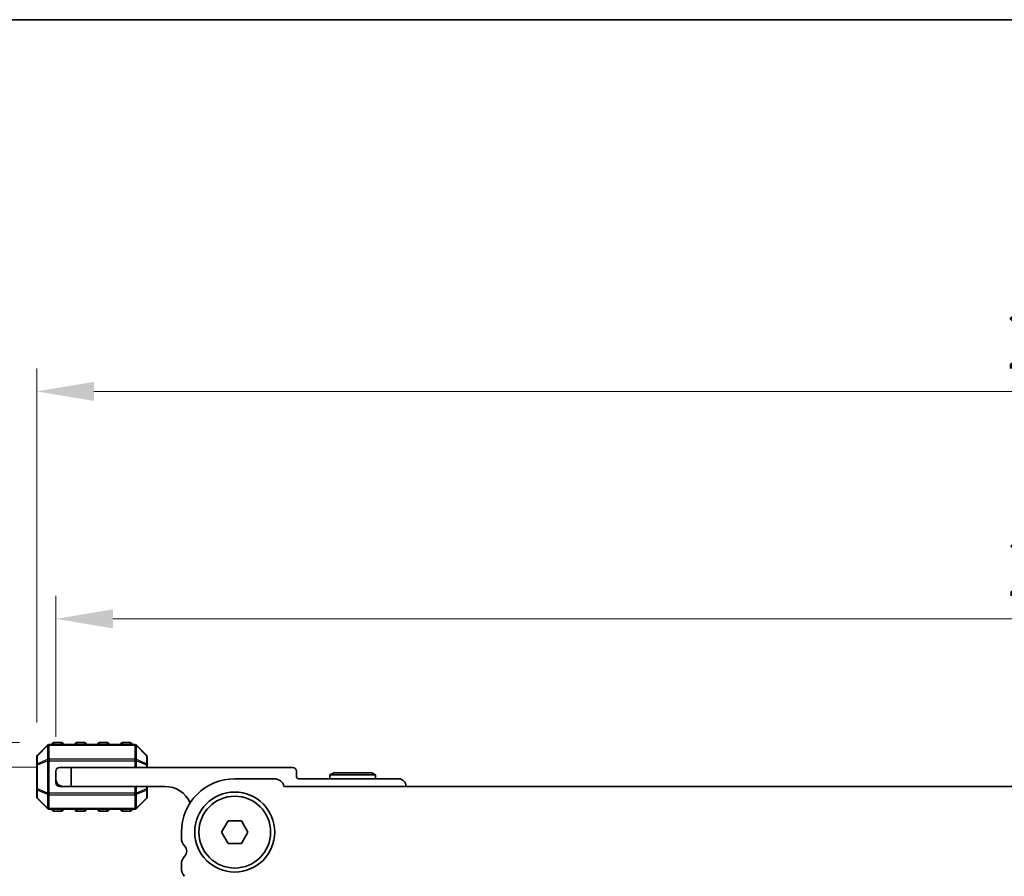
# Model space of a CAD drawing. Units: millimetres. Extents: x 0 to 7554, y 0 to 1124.
# Drawn here: x 1744 to 1873, y 1012 to 1124 of the extents above; entities that cross this region are included whole.
import ezdxf

# ---------------------------------------------------------------- set-up
doc = ezdxf.new("R2010")
doc.units = ezdxf.units.MM
for name, color, linetype, lineweight in [('Border (ISO)', 7, 'Continuous', 35), ('Dimension (ISO)', 7, 'Continuous', 18), ('Visible (ISO)', 7, 'Continuous', 35), ('Visible Narrow (ISO)', 7, 'Continuous', 25)]:
    doc.layers.add(name, color=color, linetype=linetype, lineweight=lineweight)
doc.styles.add('Note Text (TK)', font='MS PGothic.ttf')
doc.dimstyles.new('Default - Method 1b (TK)', dxfattribs={"dimscale": 3, "dimtxt": 2.5, "dimasz": 2.5, "dimexe": 1, "dimexo": 1.5, "dimgap": 1, "dimtad": 1, "dimtoh": 1, "dimrnd": 1e-08, "dimdsep": 46, "dimtxsty": 'Note Text (TK)', "dimcen": 0.09, "dimdle": 5, "dimclrd": 100, "dimclre": 100, "dimclrt": 7, "dimadec": 1, "dimazin": 1, "dimtfac": 1, "dimtmove": 0, "dimatfit": 3, "dimfxl": 0, "dimtolj": 1, "dimlwd": -1, "dimlwe": -1, "dimarcsym": 0})

# ---------------------------------------------------------------- blocks, each defined once
blk = doc.blocks.new('図面枠 tk図枠')
at = {"layer": 'Border (ISO)'}
blk.add_line((14.5, 289), (405.5, 289), dxfattribs=at)
blk = doc.blocks.new('*D58')
at = {"layer": 'Defpoints', "color": 0, "transparency": 16777216}
for p in [(1748.16, 1029.07), (1701.16, 972.32), (1780.42, 972.32)]:
    blk.add_point(p, dxfattribs=at)
at = {"layer": 'Dimension (ISO)', "color": 100, "transparency": 16777216}
for p, q in [((1743.66, 1029.07), (1698.16, 1029.07)), ((1701.16, 1021.57), (1701.16, 979.82)), ((1775.92, 972.32), (1698.16, 972.32))]:
    blk.add_line(p, q, dxfattribs=at)
for points in [[(1699.91, 1021.57), (1702.41, 1021.57), (1701.16, 1029.07)], [(1699.91, 979.82), (1702.41, 979.82), (1701.16, 972.32)]]:
    blk.add_solid(points, dxfattribs=at)
at = {"layer": 'Dimension (ISO)', "color": 7, "transparency": 16777216, "insert": (1694.41, 989.23), "char_height": 7.5, "attachment_point": 4, "rotation": 90, "style": 'Note Text (TK)'}
blk.add_mtext('\\A1;56.75', dxfattribs=at)
blk = doc.blocks.new('*D59')
at = {"layer": 'Defpoints', "color": 0, "transparency": 16777216}
for p in [(1750.41, 1025.82), (1731.51, 972.32), (1780.42, 972.32)]:
    blk.add_point(p, dxfattribs=at)
at = {"layer": 'Dimension (ISO)', "color": 100, "transparency": 16777216}
for p, q in [((1745.91, 1025.82), (1728.51, 1025.82)), ((1731.51, 1018.32), (1731.51, 979.82)), ((1775.92, 972.32), (1728.51, 972.32))]:
    blk.add_line(p, q, dxfattribs=at)
for points in [[(1730.26, 1018.32), (1732.76, 1018.32), (1731.51, 1025.82)], [(1730.26, 979.82), (1732.76, 979.82), (1731.51, 972.32)]]:
    blk.add_solid(points, dxfattribs=at)
at = {"layer": 'Dimension (ISO)', "color": 7, "transparency": 16777216, "insert": (1724.76, 990.33), "char_height": 7.5, "attachment_point": 4, "rotation": 90, "style": 'Note Text (TK)'}
blk.add_mtext('\\A1;53.5', dxfattribs=at)
blk = doc.blocks.new('*D62')
at = {"layer": 'Defpoints', "color": 0, "transparency": 16777216}
for p in [(2015.91, 1075.19), (1745.91, 1027.19), (2015.91, 1027.19)]:
    blk.add_point(p, dxfattribs=at)
at = {"layer": 'Dimension (ISO)', "color": 100, "transparency": 16777216}
for p, q in [((1745.91, 1031.69), (1745.91, 1078.19)), ((2015.91, 1031.69), (2015.91, 1078.19)), ((1753.41, 1075.19), (2008.41, 1075.19))]:
    blk.add_line(p, q, dxfattribs=at)
for points in [[(1753.41, 1076.44), (1753.41, 1073.94), (1745.91, 1075.19)], [(2008.41, 1076.44), (2008.41, 1073.94), (2015.91, 1075.19)]]:
    blk.add_solid(points, dxfattribs=at)
at = {"layer": 'Dimension (ISO)', "color": 7, "transparency": 16777216, "insert": (1873.19, 1081.94), "char_height": 7.5, "attachment_point": 4, "style": 'Note Text (TK)'}
blk.add_mtext('\\A1;270', dxfattribs=at)
blk = doc.blocks.new('*D63')
at = {"layer": 'Defpoints', "color": 0, "transparency": 16777216}
for p in [(2013.41, 1045.32), (1748.41, 1025.32), (2013.41, 1025.32)]:
    blk.add_point(p, dxfattribs=at)
at = {"layer": 'Dimension (ISO)', "color": 100, "transparency": 16777216}
for p, q in [((1748.41, 1029.82), (1748.41, 1048.32)), ((2013.41, 1029.82), (2013.41, 1048.32)), ((1755.91, 1045.32), (2005.91, 1045.32))]:
    blk.add_line(p, q, dxfattribs=at)
for points in [[(1755.91, 1046.57), (1755.91, 1044.07), (1748.41, 1045.32)], [(2005.91, 1046.57), (2005.91, 1044.07), (2013.41, 1045.32)]]:
    blk.add_solid(points, dxfattribs=at)
at = {"layer": 'Dimension (ISO)', "color": 7, "transparency": 16777216, "insert": (1873.28, 1052.07), "char_height": 7.5, "attachment_point": 4, "style": 'Note Text (TK)'}
blk.add_mtext('\\A1;265', dxfattribs=at)

msp = doc.modelspace()

# ---------------------------------------------------------------- linework, layer by layer
at = {"layer": 'Visible (ISO)'}
for p, q in [((1747.32, 1028.7273), (1745.9957, 1027.403)), ((1758.7836, 1028.8152), (1747.5321, 1028.8152)), ((1749.1578, 1029.0652), (1748.1578, 1029.0652)), ((1752.1578, 1029.0652), (1751.1578, 1029.0652)), ((1755.1578, 1029.0652), (1754.1578, 1029.0652)), ((1758.1578, 1029.0652), (1757.1578, 1029.0652)), ((1760.32, 1027.403), (1758.9957, 1028.7273)), ((1745.9078, 1027.1909), (1745.9078, 1026.1424)), ((1760.4078, 1026.1424), (1760.4078, 1027.1909)), ((1745.9078, 1026.1424), (1745.9078, 1022.988)), ((1748.4078, 1024.3152), (1748.4078, 1025.3152)), ((1748.9078, 1025.8152), (1750.4078, 1025.8152)), ((1750.4078, 1025.8152), (1750.4078, 1023.3152)), ((1750.4078, 1025.8152), (1779.5078, 1025.8152)), ((1760.4078, 1025.8152), (1760.4078, 1026.1424)), ((1780.0078, 1025.3152), (1780.0078, 1024.6152)), ((1748.4078, 1023.8152), (1748.4078, 1024.3152)), ((1777.1078, 1024.3152), (1771.9078, 1024.3152)), ((1780.3078, 1024.3152), (1793.4078, 1024.3152)), ((1784.9275, 1025.1152), (1784.4078, 1024.8152)), ((1784.4078, 1024.8152), (1790.4078, 1024.8152)), ((1784.4078, 1024.3152), (1784.4078, 1024.8152)), ((1789.8882, 1025.1152), (1784.9275, 1025.1152)), ((1789.8882, 1025.1152), (1790.4078, 1024.8152)), ((1790.4078, 1024.3152), (1790.4078, 1024.8152)), ((1745.9078, 1022.988), (1745.9078, 1021.9394)), ((1748.9078, 1023.3152), (1749.4078, 1023.3152)), ((1750.4078, 1023.3152), (1749.4078, 1023.3152)), ((1762.7078, 1023.3152), (1750.4078, 1023.3152)), ((1760.4078, 1022.988), (1760.4078, 1023.3152)), ((1760.4078, 1021.9394), (1760.4078, 1022.988)), ((1983.4429, 1023.3152), (1778.3728, 1023.3152)), ((1745.9957, 1021.7273), (1747.32, 1020.403)), ((1758.9957, 1020.403), (1760.32, 1021.7273)), ((1747.5321, 1020.3152), (1758.7836, 1020.3152)), ((1748.1578, 1020.0652), (1749.1578, 1020.0652)), ((1751.1578, 1020.0652), (1752.1578, 1020.0652)), ((1754.1578, 1020.0652), (1755.1578, 1020.0652)), ((1757.1578, 1020.0652), (1758.1578, 1020.0652)), ((1770.1758, 1017.3152), (1771.0418, 1018.8152)), ((1771.0418, 1018.8152), (1772.7739, 1018.8152)), ((1772.7739, 1018.8152), (1773.6399, 1017.3152)), ((1764.9078, 1017.3152), (1764.9078, 1016.5501)), ((1771.0418, 1015.8152), (1770.1758, 1017.3152)), ((1773.6399, 1017.3152), (1772.7739, 1015.8152)), ((1772.7739, 1015.8152), (1771.0418, 1015.8152)), ((1764.9078, 1013.0802), (1764.9078, 1012.5501))]:
    msp.add_line(p, q, dxfattribs=at)
for radius in [5.25, 4.715]:
    msp.add_circle((1771.9078, 1017.3152), radius, dxfattribs=at)
for centre, radius, start, end in [((1747.5321, 1028.5152), 0.3, 90, 135), ((1748.1578, 1028.8152), 0.25, 90, 180), ((1749.1578, 1028.8152), 0.25, 0, 90), ((1751.1578, 1028.8152), 0.25, 90, 180), ((1752.1578, 1028.8152), 0.25, 0, 90), ((1754.1578, 1028.8152), 0.25, 90, 180), ((1755.1578, 1028.8152), 0.25, 0, 90), ((1757.1578, 1028.8152), 0.25, 90, 180), ((1758.1578, 1028.8152), 0.25, 0, 90), ((1758.7836, 1028.5152), 0.3, 45, 90), ((1746.2078, 1027.1909), 0.3, 135, 180), ((1760.1078, 1027.1909), 0.3, 0, 45), ((1748.9078, 1025.3152), 0.5, 90, 180), ((1779.5078, 1025.3152), 0.5, 0, 90), ((1749.4078, 1024.3152), 1, 180, 270), ((1771.9078, 1017.3152), 7, 90, 180), ((1777.1078, 1023.0152), 1.3, 13.342364, 90), ((1780.3078, 1024.6152), 0.3, 180, 270), ((1793.4078, 1023.3152), 1, 0, 90), ((1748.9078, 1023.8152), 0.5, 180, 270), ((1762.7078, 1019.6392), 3.676, 24.380308, 90), ((1746.2078, 1021.9394), 0.3, 180, 225), ((1760.1078, 1021.9394), 0.3, 315, 0), ((1747.5321, 1020.6152), 0.3, 225, 270), ((1748.1578, 1020.3152), 0.25, 180, 270), ((1749.1578, 1020.3152), 0.25, 270, 0), ((1751.1578, 1020.3152), 0.25, 180, 270), ((1752.1578, 1020.3152), 0.25, 270, 0), ((1754.1578, 1020.3152), 0.25, 180, 270), ((1755.1578, 1020.3152), 0.25, 270, 0), ((1757.1578, 1020.3152), 0.25, 180, 270), ((1758.1578, 1020.3152), 0.25, 270, 0), ((1758.7836, 1020.6152), 0.3, 270, 315), ((1766.4078, 1016.5501), 1.5, 180, 223.94552), ((1764.6078, 1014.8152), 1, 316.05448, 43.94552), ((1766.4078, 1013.0802), 1.5, 136.05448, 180), ((1766.4078, 1012.5501), 1.5, 180, 223.94552)]:
    msp.add_arc(centre, radius, start, end, dxfattribs=at)
at = {"layer": 'Visible Narrow (ISO)'}
for p, q in [((1745.9957, 1027.3409), (1747.32, 1028.6652)), ((1747.32, 1028.6652), (1747.32, 1026.8409)), ((1747.5321, 1028.7273), (1747.5321, 1028.8152)), ((1747.5321, 1028.7273), (1758.7836, 1028.7273)), ((1747.5321, 1026.903), (1747.5321, 1028.7273)), ((1748.1578, 1029.0652), (1748.1578, 1028.8152)), ((1749.1578, 1028.8152), (1749.1578, 1029.0652)), ((1751.1578, 1029.0652), (1751.1578, 1028.8152)), ((1752.1578, 1028.8152), (1752.1578, 1029.0652)), ((1754.1578, 1029.0652), (1754.1578, 1028.8152)), ((1755.1578, 1028.8152), (1755.1578, 1029.0652)), ((1757.1578, 1029.0652), (1757.1578, 1028.8152)), ((1758.1578, 1028.8152), (1758.1578, 1029.0652)), ((1758.7836, 1028.7273), (1758.7836, 1028.8152)), ((1758.7836, 1028.7273), (1758.7836, 1026.903)), ((1758.9957, 1026.8409), (1758.9957, 1028.6652)), ((1758.9957, 1028.6652), (1760.32, 1027.3409)), ((1745.9957, 1026.2924), (1745.9957, 1027.3409)), ((1747.32, 1026.8409), (1745.9957, 1026.2924)), ((1745.9957, 1026.1424), (1747.32, 1026.6909)), ((1747.32, 1026.6909), (1747.5321, 1026.6909)), ((1747.32, 1026.6909), (1747.32, 1022.4394)), ((1747.5321, 1026.903), (1747.5321, 1026.6909)), ((1758.7836, 1026.903), (1747.5321, 1026.903)), ((1747.5321, 1022.4394), (1747.5321, 1026.6909)), ((1747.5321, 1026.6909), (1758.7836, 1026.6909)), ((1758.7836, 1026.903), (1758.7836, 1026.6909)), ((1758.9957, 1026.6909), (1758.7836, 1026.6909)), ((1758.7836, 1026.6909), (1758.7836, 1025.8152)), ((1760.32, 1026.2924), (1758.9957, 1026.8409)), ((1758.9957, 1025.8152), (1758.9957, 1026.6909)), ((1758.9957, 1026.6909), (1760.32, 1026.1424)), ((1760.32, 1027.3409), (1760.32, 1026.2924)), ((1745.9957, 1026.1424), (1745.9078, 1026.1424)), ((1745.9957, 1022.988), (1745.9957, 1026.1424)), ((1760.4078, 1026.1424), (1760.32, 1026.1424)), ((1760.32, 1026.1424), (1760.32, 1025.8152)), ((1745.9078, 1022.988), (1745.9957, 1022.988)), ((1747.32, 1022.4394), (1745.9957, 1022.988)), ((1745.9957, 1021.7894), (1745.9957, 1022.838)), ((1745.9957, 1022.838), (1747.32, 1022.2894)), ((1758.7836, 1023.3152), (1758.7836, 1022.4394)), ((1758.9957, 1022.4394), (1758.9957, 1023.3152)), ((1760.32, 1022.988), (1758.9957, 1022.4394)), ((1758.9957, 1022.2894), (1760.32, 1022.838)), ((1760.32, 1023.3152), (1760.32, 1022.988)), ((1760.32, 1022.988), (1760.4078, 1022.988)), ((1760.32, 1022.838), (1760.32, 1021.7894)), ((1747.32, 1020.4652), (1745.9957, 1021.7894)), ((1747.32, 1022.4394), (1747.5321, 1022.4394)), ((1747.32, 1022.2894), (1747.32, 1020.4652)), ((1747.5321, 1022.2273), (1747.5321, 1022.4394)), ((1758.7836, 1022.4394), (1747.5321, 1022.4394)), ((1747.5321, 1022.2273), (1758.7836, 1022.2273)), ((1747.5321, 1020.403), (1747.5321, 1022.2273)), ((1758.7836, 1022.2273), (1758.7836, 1022.4394)), ((1758.9957, 1022.4394), (1758.7836, 1022.4394)), ((1758.7836, 1022.2273), (1758.7836, 1020.403)), ((1758.9957, 1020.4652), (1758.9957, 1022.2894)), ((1760.32, 1021.7894), (1758.9957, 1020.4652)), ((1747.5321, 1020.403), (1747.5321, 1020.3152)), ((1758.7836, 1020.403), (1747.5321, 1020.403)), ((1748.1578, 1020.3152), (1748.1578, 1020.0652)), ((1749.1578, 1020.0652), (1749.1578, 1020.3152)), ((1751.1578, 1020.3152), (1751.1578, 1020.0652)), ((1752.1578, 1020.0652), (1752.1578, 1020.3152)), ((1754.1578, 1020.3152), (1754.1578, 1020.0652)), ((1755.1578, 1020.0652), (1755.1578, 1020.3152)), ((1757.1578, 1020.3152), (1757.1578, 1020.0652)), ((1758.1578, 1020.0652), (1758.1578, 1020.3152)), ((1758.7836, 1020.403), (1758.7836, 1020.3152))]:
    msp.add_line(p, q, dxfattribs=at)
for centre, major_axis, ratio, start_param, end_param in [((1747.5321, 1028.5152), (-0.2121, 0.2121), 0.28108464, 0, 0.54802841), ((1747.5321, 1028.5152), (0.3, 0), 0.70710678, 1.57079633, 2.35619449), ((1758.7836, 1028.5152), (-0.3, 0), 0.70710678, 3.92699082, 4.71238898), ((1758.7836, 1028.5152), (0.2121, 0.2121), 0.28108464, 5.7351569, 6.28318531), ((1746.2078, 1027.1909), (-0.3, 0), 0.70710678, 5.49778714, 6.28318531), ((1746.2078, 1027.1909), (-0.2121, 0.2121), 0.28108464, 0, 0.54802841), ((1747.5321, 1026.6909), (0.1148, -0.2772), 0.67859834, 3.89034637, 4.43837478), ((1747.5321, 1026.6909), (0.3, 0), 0.70710678, 1.57079633, 2.35619449), ((1758.7836, 1026.6909), (-0.3, 0), 0.70710678, 3.92699082, 4.71238898), ((1758.7836, 1026.6909), (-0.1148, -0.2772), 0.67859834, 1.84481053, 2.39283894), ((1760.1078, 1027.1909), (0.2121, 0.2121), 0.28108464, 5.7351569, 6.28318531), ((1760.1078, 1027.1909), (0.3, 0), 0.70710678, 0, 0.78539816), ((1746.2078, 1026.1424), (-0.3, 0), 0.70710678, 5.49778714, 6.28318531), ((1746.2078, 1026.1424), (-0.1148, 0.2772), 0.67859834, 0.74875372, 1.29678212), ((1760.1078, 1026.1424), (0.3, 0), 0.70710678, 0, 0.78539816), ((1760.1078, 1026.1424), (-0.1148, -0.2772), 0.67859834, 1.84481053, 2.39283894), ((1746.2078, 1022.988), (-0.3, 0), 0.70710678, 0, 0.78539816), ((1746.2078, 1022.988), (0.1148, 0.2772), 0.67859834, 1.84481053, 2.39283894), ((1760.1078, 1022.988), (0.3, 0), 0.70710678, 5.49778714, 6.28318531), ((1760.1078, 1022.988), (0.1148, -0.2772), 0.67859834, 0.74875372, 1.29678212), ((1746.2078, 1021.9394), (-0.3, 0), 0.70710678, 0, 0.78539816), ((1746.2078, 1021.9394), (-0.2121, -0.2121), 0.28108464, 5.7351569, 6.28318531), ((1747.5321, 1022.4394), (0.1148, 0.2772), 0.67859834, 1.84481053, 2.39283894), ((1747.5321, 1022.4394), (0.3, 0), 0.70710678, 3.92699082, 4.71238898), ((1758.7836, 1022.4394), (-0.3, 0), 0.70710678, 1.57079633, 2.35619449), ((1758.7836, 1022.4394), (-0.1148, 0.2772), 0.67859834, 3.89034637, 4.43837478), ((1760.1078, 1021.9394), (0.3, 0), 0.70710678, 5.49778714, 6.28318531), ((1760.1078, 1021.9394), (0.2121, -0.2121), 0.28108464, 0, 0.54802841), ((1747.5321, 1020.6152), (-0.2121, -0.2121), 0.28108464, 5.7351569, 6.28318531), ((1747.5321, 1020.6152), (0.3, 0), 0.70710678, 3.92699082, 4.71238898), ((1758.7836, 1020.6152), (-0.3, 0), 0.70710678, 1.57079633, 2.35619449), ((1758.7836, 1020.6152), (0.2121, -0.2121), 0.28108464, 0, 0.54802841)]:
    msp.add_ellipse(centre, major_axis=major_axis, ratio=ratio, start_param=start_param, end_param=end_param, dxfattribs=at)

# ---------------------------------------------------------------- block references
at = {"xscale": 4, "yscale": 4, "zscale": 4}
msp.add_blockref('図面枠 tk図枠', (1140, -32), dxfattribs=at)

# ---------------------------------------------------------------- dimensions: what is measured, and where the dimension line sits
at = {"layer": 'Dimension (ISO)', "color": 100, "true_color": 0x00ff3f}
for base, p1, p2, angle, picture, middle in [((2015.9078, 1075.1909), (1745.9078, 1027.1909), (2015.9078, 1027.1909), 180, '*D62', (1880.9078, 1075.1909)), ((1701.1578, 972.3163), (1748.1578, 1029.0652), (1780.4182, 972.3163), 90, '*D58', (1701.1578, 1000.6907)), ((1731.5078, 972.3163), (1750.4078, 1025.8152), (1780.4182, 972.3163), 270, '*D59', (1731.5078, 999.0657))]:
    dim = msp.add_linear_dim(base=base, p1=p1, p2=p2, angle=angle, dimstyle='Default - Method 1b (TK)', override={"dimtoh": 0, "dimdec": 2, "dimtp": 0, "dimtm": 0, "dimtdec": 2, "dimtofl": 0, "dimatfit": 1}, dxfattribs=at)
    dim.commit()
    dim.dimension.update_dxf_attribs({"geometry": picture, "text_midpoint": middle, "dimtype": 160})
dim = msp.add_linear_dim(base=(2013.4078, 1045.3152), p1=(1748.4078, 1025.3152), p2=(2013.4078, 1025.3152), dimstyle='Default - Method 1b (TK)', override={"dimtoh": 0, "dimdec": 2, "dimtp": 0, "dimtm": 0, "dimtdec": 2, "dimtofl": 0, "dimatfit": 1}, dxfattribs=at)
dim.commit()
dim.dimension.update_dxf_attribs({"geometry": '*D63', "text_midpoint": (1880.9078, 1045.3152), "dimtype": 160})

doc.saveas('drawing.dxf')
